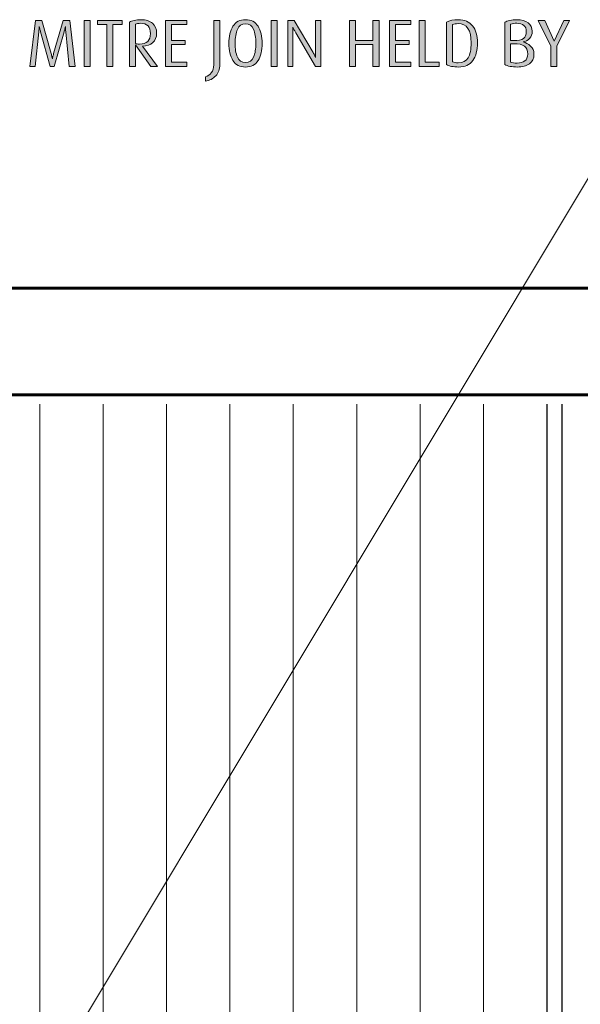
# Model space of a CAD drawing. Units: inches. Extents: x 28 to 813, y 28 to 804.
# Drawn here: x 124 to 216, y 370 to 532 of the extents above; entities that cross this region are included whole.
import ezdxf

# ---------------------------------------------------------------- set-up
doc = ezdxf.new("R2010")
doc.units = ezdxf.units.IN
doc.header["$MEASUREMENT"] = 0
doc.layers.add('Layer 1', color=7, linetype='Continuous')

# ---------------------------------------------------------------- blocks, each defined once
blk = doc.blocks.new('block 18')
at = {"layer": 'Layer 1', "color": 152, "lineweight": 20, "true_color": 0x0067af}
blk.add_lwpolyline([(304.15, 509.78), (219.83, 509.78), (80.68, 277.92)], dxfattribs=at)
at = {"layer": 'Layer 1', "color": 179, "lineweight": 60, "true_color": 0x231f20}
for points in [[(504.15, 488.09), (67.68, 488.09)], [(85.24, 470.53), (503.93, 470.53)]]:
    blk.add_lwpolyline(points, dxfattribs=at)
blk = doc.blocks.new('block 19')
at = {"layer": 'Layer 1', "true_color": 0x231f20}
h = blk.add_hatch(color=179, dxfattribs=at)
h.dxf.hatch_style = 2
edge = h.paths.add_edge_path()
edge.add_spline(control_points=[(132.29, 524.57), (132.29, 524.57), (131.71, 530.23), (131.71, 530.23), (131.69, 530.41), (131.68, 530.59), (131.67, 530.77), (131.67, 530.95), (131.66, 531.07), (131.65, 531.12), (131.62, 531.01), (131.59, 530.89), (131.56, 530.76), (131.52, 530.62), (131.48, 530.45), (131.42, 530.23), (131.42, 530.23), (129.82, 524.57), (129.82, 524.57), (129.82, 524.57), (129.14, 524.57), (129.14, 524.57), (129.14, 524.57), (127.56, 530.24), (127.56, 530.24), (127.51, 530.42), (127.47, 530.59), (127.43, 530.77), (127.39, 530.94), (127.37, 531.06), (127.35, 531.12), (127.34, 531.01), (127.33, 530.9), (127.32, 530.77), (127.31, 530.65), (127.3, 530.47), (127.27, 530.24), (127.27, 530.24), (126.68, 524.57), (126.68, 524.57), (126.68, 524.57), (125.81, 524.57), (125.81, 524.57), (125.81, 524.57), (126.71, 532.14), (126.71, 532.14), (126.71, 532.14), (127.79, 532.14), (127.79, 532.14), (127.79, 532.14), (129.3, 526.67), (129.3, 526.67), (129.37, 526.43), (129.41, 526.25), (129.43, 526.13), (129.45, 526.01), (129.47, 525.91), (129.5, 525.81), (129.52, 525.9), (129.54, 526.01), (129.57, 526.14), (129.6, 526.27), (129.65, 526.44), (129.71, 526.66), (129.71, 526.66), (131.28, 532.14), (131.28, 532.14), (131.28, 532.14), (132.35, 532.14), (132.35, 532.14), (132.35, 532.14), (133.25, 524.57), (133.25, 524.57), (133.25, 524.57), (132.29, 524.57), (132.29, 524.57)], knot_values=[0, 0, 0, 0, 1, 1, 1, 2, 2, 2, 3, 3, 3, 4, 4, 4, 5, 5, 5, 6, 6, 6, 7, 7, 7, 8, 8, 8, 9, 9, 9, 10, 10, 10, 11, 11, 11, 12, 12, 12, 13, 13, 13, 14, 14, 14, 15, 15, 15, 16, 16, 16, 17, 17, 17, 18, 18, 18, 19, 19, 19, 20, 20, 20, 21, 21, 21, 22, 22, 22, 23, 23, 23, 24, 24, 24, 25, 25, 25, 25], degree=3, periodic=1)
h = blk.add_hatch(color=179, dxfattribs=at)
h.dxf.hatch_style = 2
h.paths.add_polyline_path([(134.71, 524.57), (134.71, 532.14), (135.72, 532.14), (135.72, 524.57)])
h = blk.add_hatch(color=179, dxfattribs=at)
h.dxf.hatch_style = 2
h.paths.add_polyline_path([(139.46, 531.47), (139.46, 524.57), (138.45, 524.57), (138.45, 531.47), (136.94, 531.47), (136.94, 532.14), (140.97, 532.14), (140.97, 531.47)])
h = blk.add_hatch(color=179, dxfattribs=at)
h.dxf.hatch_style = 2
edge = h.paths.add_edge_path()
edge.add_spline(control_points=[(145.68, 524.57), (145.68, 524.57), (143.19, 528.1), (143.19, 528.1), (143.19, 528.1), (143.17, 524.57), (143.17, 524.57), (143.17, 524.57), (142.17, 524.57), (142.17, 524.57), (142.17, 524.57), (142.17, 531.84), (142.17, 531.84), (142.38, 531.96), (142.65, 532.05), (142.98, 532.13), (143.3, 532.21), (143.66, 532.25), (144.05, 532.25), (144.89, 532.25), (145.54, 532.05), (145.98, 531.66), (146.42, 531.26), (146.65, 530.71), (146.65, 530), (146.65, 529.36), (146.44, 528.85), (146.02, 528.48), (145.6, 528.11), (145.05, 527.92), (144.35, 527.92), (144.35, 527.92), (146.82, 524.57), (146.82, 524.57), (146.82, 524.57), (145.68, 524.57), (145.68, 524.57)], knot_values=[0, 0, 0, 0, 1, 1, 1, 2, 2, 2, 3, 3, 3, 4, 4, 4, 5, 5, 5, 6, 6, 6, 7, 7, 7, 8, 8, 8, 9, 9, 9, 10, 10, 10, 11, 11, 11, 12, 12, 12, 12], degree=3, periodic=1)
edge = h.paths.add_edge_path()
edge.add_spline(control_points=[(144.03, 531.65), (143.65, 531.65), (143.37, 531.6), (143.17, 531.49), (143.17, 531.49), (143.17, 528.31), (143.17, 528.31), (143.32, 528.26), (143.53, 528.24), (143.82, 528.24), (144.43, 528.24), (144.88, 528.39), (145.19, 528.68), (145.49, 528.97), (145.64, 529.39), (145.64, 529.95), (145.64, 531.09), (145.11, 531.65), (144.03, 531.65)], knot_values=[0, 0, 0, 0, 1, 1, 1, 2, 2, 2, 3, 3, 3, 4, 4, 4, 5, 5, 5, 6, 6, 6, 6], degree=3, periodic=1)
h = blk.add_hatch(color=179, dxfattribs=at)
h.dxf.hatch_style = 2
h.paths.add_polyline_path([(148.11, 524.57), (148.11, 532.14), (151.62, 532.14), (151.62, 531.47), (149.12, 531.47), (149.12, 528.81), (151.36, 528.81), (151.36, 528.14), (149.12, 528.14), (149.12, 525.24), (151.62, 525.24), (151.62, 524.57)])
h = blk.add_hatch(color=179, dxfattribs=at)
h.dxf.hatch_style = 2
edge = h.paths.add_edge_path()
edge.add_spline(control_points=[(154.68, 522.15), (154.68, 522.15), (154.68, 522.86), (154.68, 522.86), (155.07, 522.97), (155.4, 523.19), (155.65, 523.52), (155.91, 523.86), (156.04, 524.29), (156.04, 524.82), (156.04, 524.82), (156.04, 532.14), (156.04, 532.14), (156.04, 532.14), (157.05, 532.14), (157.05, 532.14), (157.05, 532.14), (157.05, 524.88), (157.05, 524.88), (157.05, 524.1), (156.83, 523.47), (156.37, 523), (155.92, 522.53), (155.36, 522.24), (154.68, 522.15)], knot_values=[0, 0, 0, 0, 1, 1, 1, 2, 2, 2, 3, 3, 3, 4, 4, 4, 5, 5, 5, 6, 6, 6, 7, 7, 7, 8, 8, 8, 8], degree=3, periodic=1)
h = blk.add_hatch(color=179, dxfattribs=at)
h.dxf.hatch_style = 2
edge = h.paths.add_edge_path()
edge.add_spline(control_points=[(161.27, 524.46), (160.34, 524.46), (159.65, 524.82), (159.21, 525.54), (158.76, 526.26), (158.54, 527.19), (158.54, 528.35), (158.54, 529.51), (158.76, 530.45), (159.21, 531.17), (159.65, 531.89), (160.34, 532.25), (161.27, 532.25), (162.2, 532.25), (162.88, 531.89), (163.33, 531.17), (163.78, 530.45), (164, 529.51), (164, 528.35), (164, 527.19), (163.78, 526.25), (163.34, 525.53), (162.89, 524.82), (162.21, 524.46), (161.27, 524.46)], knot_values=[0, 0, 0, 0, 1, 1, 1, 2, 2, 2, 3, 3, 3, 4, 4, 4, 5, 5, 5, 6, 6, 6, 7, 7, 7, 8, 8, 8, 8], degree=3, periodic=1)
edge = h.paths.add_edge_path()
edge.add_spline(control_points=[(161.27, 531.58), (160.64, 531.58), (160.2, 531.27), (159.94, 530.66), (159.69, 530.05), (159.56, 529.29), (159.56, 528.39), (159.56, 527.45), (159.68, 526.69), (159.93, 526.1), (160.17, 525.5), (160.62, 525.21), (161.27, 525.21), (161.92, 525.21), (162.37, 525.51), (162.61, 526.1), (162.86, 526.7), (162.98, 527.46), (162.98, 528.39), (162.98, 529.3), (162.85, 530.06), (162.6, 530.67), (162.35, 531.27), (161.91, 531.58), (161.27, 531.58)], knot_values=[0, 0, 0, 0, 1, 1, 1, 2, 2, 2, 3, 3, 3, 4, 4, 4, 5, 5, 5, 6, 6, 6, 7, 7, 7, 8, 8, 8, 8], degree=3, periodic=1)
h = blk.add_hatch(color=179, dxfattribs=at)
h.dxf.hatch_style = 2
h.paths.add_polyline_path([(165.48, 524.57), (165.48, 532.14), (166.49, 532.14), (166.49, 524.57)])
h = blk.add_hatch(color=179, dxfattribs=at)
h.dxf.hatch_style = 2
edge = h.paths.add_edge_path()
edge.add_spline(control_points=[(172.77, 524.57), (172.77, 524.57), (169.55, 530.09), (169.55, 530.09), (169.48, 530.21), (169.4, 530.36), (169.3, 530.55), (169.2, 530.74), (169.12, 530.89), (169.06, 531), (169.06, 530.89), (169.06, 530.75), (169.06, 530.61), (169.06, 530.46), (169.06, 530.28), (169.06, 530.07), (169.06, 530.07), (169.06, 524.57), (169.06, 524.57), (169.06, 524.57), (168.23, 524.57), (168.23, 524.57), (168.23, 524.57), (168.23, 532.14), (168.23, 532.14), (168.23, 532.14), (169.29, 532.14), (169.29, 532.14), (169.29, 532.14), (172.39, 526.83), (172.39, 526.83), (172.51, 526.64), (172.6, 526.47), (172.67, 526.32), (172.74, 526.17), (172.79, 526.07), (172.81, 526.02), (172.81, 526.13), (172.81, 526.24), (172.81, 526.34), (172.81, 526.44), (172.81, 526.56), (172.81, 526.69), (172.81, 526.69), (172.81, 526.86), (172.81, 526.86), (172.81, 526.86), (172.81, 532.14), (172.81, 532.14), (172.81, 532.14), (173.65, 532.14), (173.65, 532.14), (173.65, 532.14), (173.65, 524.57), (173.65, 524.57), (173.65, 524.57), (172.77, 524.57), (172.77, 524.57)], knot_values=[0, 0, 0, 0, 1, 1, 1, 2, 2, 2, 3, 3, 3, 4, 4, 4, 5, 5, 5, 6, 6, 6, 7, 7, 7, 8, 8, 8, 9, 9, 9, 10, 10, 10, 11, 11, 11, 12, 12, 12, 13, 13, 13, 14, 14, 14, 15, 15, 15, 16, 16, 16, 17, 17, 17, 18, 18, 18, 19, 19, 19, 19], degree=3, periodic=1)
h = blk.add_hatch(color=179, dxfattribs=at)
h.dxf.hatch_style = 2
h.paths.add_polyline_path([(182.24, 524.57), (182.24, 528.14), (179.39, 528.14), (179.39, 524.57), (178.38, 524.57), (178.38, 532.14), (179.39, 532.14), (179.39, 528.81), (182.24, 528.81), (182.24, 532.14), (183.25, 532.14), (183.25, 524.57)])
h = blk.add_hatch(color=179, dxfattribs=at)
h.dxf.hatch_style = 2
h.paths.add_polyline_path([(184.95, 524.57), (184.95, 532.14), (188.46, 532.14), (188.46, 531.47), (185.96, 531.47), (185.96, 528.81), (188.2, 528.81), (188.2, 528.14), (185.96, 528.14), (185.96, 525.24), (188.46, 525.24), (188.46, 524.57)])
h = blk.add_hatch(color=179, dxfattribs=at)
h.dxf.hatch_style = 2
h.paths.add_polyline_path([(189.84, 524.57), (189.84, 532.14), (190.85, 532.14), (190.85, 525.24), (193.13, 525.24), (193.13, 524.57)])
h = blk.add_hatch(color=179, dxfattribs=at)
h.dxf.hatch_style = 2
edge = h.paths.add_edge_path()
edge.add_spline(control_points=[(196.33, 524.46), (195.89, 524.46), (195.5, 524.5), (195.17, 524.57), (194.83, 524.64), (194.55, 524.74), (194.33, 524.87), (194.33, 524.87), (194.33, 531.83), (194.33, 531.83), (194.83, 532.11), (195.49, 532.25), (196.29, 532.25), (197.31, 532.25), (198.09, 531.91), (198.63, 531.23), (199.17, 530.56), (199.43, 529.62), (199.43, 528.43), (199.43, 527.21), (199.18, 526.24), (198.66, 525.53), (198.15, 524.81), (197.37, 524.46), (196.33, 524.46)], knot_values=[0, 0, 0, 0, 1, 1, 1, 2, 2, 2, 3, 3, 3, 4, 4, 4, 5, 5, 5, 6, 6, 6, 7, 7, 7, 8, 8, 8, 8], degree=3, periodic=1)
edge = h.paths.add_edge_path()
edge.add_spline(control_points=[(196.27, 531.6), (195.89, 531.6), (195.58, 531.55), (195.33, 531.44), (195.33, 531.44), (195.33, 525.32), (195.33, 525.32), (195.57, 525.22), (195.89, 525.17), (196.28, 525.17), (197.02, 525.17), (197.56, 525.44), (197.89, 525.98), (198.22, 526.52), (198.39, 527.34), (198.39, 528.44), (198.39, 530.55), (197.68, 531.6), (196.27, 531.6)], knot_values=[0, 0, 0, 0, 1, 1, 1, 2, 2, 2, 3, 3, 3, 4, 4, 4, 5, 5, 5, 6, 6, 6, 6], degree=3, periodic=1)
h = blk.add_hatch(color=179, dxfattribs=at)
h.dxf.hatch_style = 2
edge = h.paths.add_edge_path()
edge.add_spline(control_points=[(205.98, 524.46), (205.55, 524.46), (205.16, 524.5), (204.81, 524.57), (204.46, 524.64), (204.16, 524.74), (203.91, 524.88), (203.91, 524.88), (203.91, 531.83), (203.91, 531.83), (204.12, 531.95), (204.4, 532.05), (204.75, 532.13), (205.1, 532.21), (205.48, 532.25), (205.88, 532.25), (206.69, 532.25), (207.32, 532.07), (207.77, 531.73), (208.21, 531.39), (208.43, 530.93), (208.43, 530.35), (208.43, 529.86), (208.28, 529.46), (207.99, 529.16), (207.7, 528.86), (207.35, 528.68), (206.96, 528.59), (207.38, 528.5), (207.78, 528.28), (208.16, 527.92), (208.53, 527.57), (208.72, 527.14), (208.72, 526.61), (208.72, 525.89), (208.47, 525.35), (207.97, 524.99), (207.48, 524.64), (206.81, 524.46), (205.98, 524.46)], knot_values=[0, 0, 0, 0, 1, 1, 1, 2, 2, 2, 3, 3, 3, 4, 4, 4, 5, 5, 5, 6, 6, 6, 7, 7, 7, 8, 8, 8, 9, 9, 9, 10, 10, 10, 11, 11, 11, 12, 12, 12, 13, 13, 13, 13], degree=3, periodic=1)
edge = h.paths.add_edge_path()
edge.add_spline(control_points=[(205.88, 531.66), (205.52, 531.66), (205.19, 531.61), (204.88, 531.5), (204.88, 531.5), (204.88, 528.8), (204.88, 528.8), (204.88, 528.8), (205.37, 528.8), (205.37, 528.8), (206.14, 528.8), (206.67, 528.92), (206.99, 529.16), (207.3, 529.39), (207.46, 529.76), (207.46, 530.28), (207.46, 531.2), (206.93, 531.66), (205.88, 531.66)], knot_values=[0, 0, 0, 0, 1, 1, 1, 2, 2, 2, 3, 3, 3, 4, 4, 4, 5, 5, 5, 6, 6, 6, 6], degree=3, periodic=1)
edge = h.paths.add_edge_path()
edge.add_spline(control_points=[(205.38, 528.3), (205.38, 528.3), (204.88, 528.3), (204.88, 528.3), (204.88, 528.3), (204.88, 525.28), (204.88, 525.28), (205.16, 525.17), (205.51, 525.11), (205.94, 525.11), (206.48, 525.11), (206.91, 525.23), (207.22, 525.46), (207.54, 525.69), (207.69, 526.08), (207.69, 526.6), (207.69, 527.2), (207.51, 527.63), (207.15, 527.9), (206.79, 528.16), (206.2, 528.3), (205.38, 528.3)], knot_values=[0, 0, 0, 0, 1, 1, 1, 2, 2, 2, 3, 3, 3, 4, 4, 4, 5, 5, 5, 6, 6, 6, 7, 7, 7, 7], degree=3, periodic=1)
h = blk.add_hatch(color=179, dxfattribs=at)
h.dxf.hatch_style = 2
h.paths.add_polyline_path([(212.5, 527.92), (212.5, 524.57), (211.49, 524.57), (211.49, 527.92), (209.43, 532.14), (210.51, 532.13), (212.03, 528.7), (213.61, 532.14), (214.58, 532.14)])
at = {"layer": 'Layer 1', "lineweight": 0}
for points in [[(134.71, 524.57), (134.71, 532.14), (135.72, 532.14), (135.72, 524.57), (134.71, 524.57)], [(139.46, 531.47), (139.46, 524.57), (138.45, 524.57), (138.45, 531.47), (136.94, 531.47), (136.94, 532.14), (140.97, 532.14), (140.97, 531.47), (139.46, 531.47)], [(148.11, 524.57), (148.11, 532.14), (151.62, 532.14), (151.62, 531.47), (149.12, 531.47), (149.12, 528.81), (151.36, 528.81), (151.36, 528.14), (149.12, 528.14), (149.12, 525.24), (151.62, 525.24), (151.62, 524.57), (148.11, 524.57)], [(165.48, 524.57), (165.48, 532.14), (166.49, 532.14), (166.49, 524.57), (165.48, 524.57)], [(182.24, 524.57), (182.24, 528.14), (179.39, 528.14), (179.39, 524.57), (178.38, 524.57), (178.38, 532.14), (179.39, 532.14), (179.39, 528.81), (182.24, 528.81), (182.24, 532.14), (183.25, 532.14), (183.25, 524.57), (182.24, 524.57)], [(184.95, 524.57), (184.95, 532.14), (188.46, 532.14), (188.46, 531.47), (185.96, 531.47), (185.96, 528.81), (188.2, 528.81), (188.2, 528.14), (185.96, 528.14), (185.96, 525.24), (188.46, 525.24), (188.46, 524.57), (184.95, 524.57)], [(189.84, 524.57), (189.84, 532.14), (190.85, 532.14), (190.85, 525.24), (193.13, 525.24), (193.13, 524.57), (189.84, 524.57)], [(212.5, 527.92), (212.5, 524.57), (211.49, 524.57), (211.49, 527.92), (209.43, 532.14), (210.51, 532.13), (212.03, 528.7), (213.61, 532.14), (214.58, 532.14), (212.5, 527.92)]]:
    blk.add_lwpolyline(points, dxfattribs=at)
for points, knots in [([(132.29, 524.57), (132.29, 524.57), (131.71, 530.23), (131.71, 530.23), (131.69, 530.41), (131.68, 530.59), (131.67, 530.77), (131.67, 530.95), (131.66, 531.07), (131.65, 531.12), (131.62, 531.01), (131.59, 530.89), (131.56, 530.76), (131.52, 530.62), (131.48, 530.45), (131.42, 530.23), (131.42, 530.23), (129.82, 524.57), (129.82, 524.57), (129.82, 524.57), (129.14, 524.57), (129.14, 524.57), (129.14, 524.57), (127.56, 530.24), (127.56, 530.24), (127.51, 530.42), (127.47, 530.59), (127.43, 530.77), (127.39, 530.94), (127.37, 531.06), (127.35, 531.12), (127.34, 531.01), (127.33, 530.9), (127.32, 530.77), (127.31, 530.65), (127.3, 530.47), (127.27, 530.24), (127.27, 530.24), (126.68, 524.57), (126.68, 524.57), (126.68, 524.57), (125.81, 524.57), (125.81, 524.57), (125.81, 524.57), (126.71, 532.14), (126.71, 532.14), (126.71, 532.14), (127.79, 532.14), (127.79, 532.14), (127.79, 532.14), (129.3, 526.67), (129.3, 526.67), (129.37, 526.43), (129.41, 526.25), (129.43, 526.13), (129.45, 526.01), (129.47, 525.91), (129.5, 525.81), (129.52, 525.9), (129.54, 526.01), (129.57, 526.14), (129.6, 526.27), (129.65, 526.44), (129.71, 526.66), (129.71, 526.66), (131.28, 532.14), (131.28, 532.14), (131.28, 532.14), (132.35, 532.14), (132.35, 532.14), (132.35, 532.14), (133.25, 524.57), (133.25, 524.57), (133.25, 524.57), (132.29, 524.57), (132.29, 524.57)], [0, 0, 0, 0, 1, 1, 1, 2, 2, 2, 3, 3, 3, 4, 4, 4, 5, 5, 5, 6, 6, 6, 7, 7, 7, 8, 8, 8, 9, 9, 9, 10, 10, 10, 11, 11, 11, 12, 12, 12, 13, 13, 13, 14, 14, 14, 15, 15, 15, 16, 16, 16, 17, 17, 17, 18, 18, 18, 19, 19, 19, 20, 20, 20, 21, 21, 21, 22, 22, 22, 23, 23, 23, 24, 24, 24, 25, 25, 25, 25]), ([(145.68, 524.57), (145.68, 524.57), (143.19, 528.1), (143.19, 528.1), (143.19, 528.1), (143.17, 524.57), (143.17, 524.57), (143.17, 524.57), (142.17, 524.57), (142.17, 524.57), (142.17, 524.57), (142.17, 531.84), (142.17, 531.84), (142.38, 531.96), (142.65, 532.05), (142.98, 532.13), (143.3, 532.21), (143.66, 532.25), (144.05, 532.25), (144.89, 532.25), (145.54, 532.05), (145.98, 531.66), (146.42, 531.26), (146.65, 530.71), (146.65, 530), (146.65, 529.36), (146.44, 528.85), (146.02, 528.48), (145.6, 528.11), (145.05, 527.92), (144.35, 527.92), (144.35, 527.92), (146.82, 524.57), (146.82, 524.57), (146.82, 524.57), (145.68, 524.57), (145.68, 524.57)], [0, 0, 0, 0, 1, 1, 1, 2, 2, 2, 3, 3, 3, 4, 4, 4, 5, 5, 5, 6, 6, 6, 7, 7, 7, 8, 8, 8, 9, 9, 9, 10, 10, 10, 11, 11, 11, 12, 12, 12, 12]), ([(144.03, 531.65), (143.65, 531.65), (143.37, 531.6), (143.17, 531.49), (143.17, 531.49), (143.17, 528.31), (143.17, 528.31), (143.32, 528.26), (143.53, 528.24), (143.82, 528.24), (144.43, 528.24), (144.88, 528.39), (145.19, 528.68), (145.49, 528.97), (145.64, 529.39), (145.64, 529.95), (145.64, 531.09), (145.11, 531.65), (144.03, 531.65)], [0, 0, 0, 0, 1, 1, 1, 2, 2, 2, 3, 3, 3, 4, 4, 4, 5, 5, 5, 6, 6, 6, 6]), ([(154.68, 522.15), (154.68, 522.15), (154.68, 522.86), (154.68, 522.86), (155.07, 522.97), (155.4, 523.19), (155.65, 523.52), (155.91, 523.86), (156.04, 524.29), (156.04, 524.82), (156.04, 524.82), (156.04, 532.14), (156.04, 532.14), (156.04, 532.14), (157.05, 532.14), (157.05, 532.14), (157.05, 532.14), (157.05, 524.88), (157.05, 524.88), (157.05, 524.1), (156.83, 523.47), (156.37, 523), (155.92, 522.53), (155.36, 522.24), (154.68, 522.15)], [0, 0, 0, 0, 1, 1, 1, 2, 2, 2, 3, 3, 3, 4, 4, 4, 5, 5, 5, 6, 6, 6, 7, 7, 7, 8, 8, 8, 8]), ([(161.27, 524.46), (160.34, 524.46), (159.65, 524.82), (159.21, 525.54), (158.76, 526.26), (158.54, 527.19), (158.54, 528.35), (158.54, 529.51), (158.76, 530.45), (159.21, 531.17), (159.65, 531.89), (160.34, 532.25), (161.27, 532.25), (162.2, 532.25), (162.88, 531.89), (163.33, 531.17), (163.78, 530.45), (164, 529.51), (164, 528.35), (164, 527.19), (163.78, 526.25), (163.34, 525.53), (162.89, 524.82), (162.21, 524.46), (161.27, 524.46)], [0, 0, 0, 0, 1, 1, 1, 2, 2, 2, 3, 3, 3, 4, 4, 4, 5, 5, 5, 6, 6, 6, 7, 7, 7, 8, 8, 8, 8]), ([(161.27, 531.58), (160.64, 531.58), (160.2, 531.27), (159.94, 530.66), (159.69, 530.05), (159.56, 529.29), (159.56, 528.39), (159.56, 527.45), (159.68, 526.69), (159.93, 526.1), (160.17, 525.5), (160.62, 525.21), (161.27, 525.21), (161.92, 525.21), (162.37, 525.51), (162.61, 526.1), (162.86, 526.7), (162.98, 527.46), (162.98, 528.39), (162.98, 529.3), (162.85, 530.06), (162.6, 530.67), (162.35, 531.27), (161.91, 531.58), (161.27, 531.58)], [0, 0, 0, 0, 1, 1, 1, 2, 2, 2, 3, 3, 3, 4, 4, 4, 5, 5, 5, 6, 6, 6, 7, 7, 7, 8, 8, 8, 8]), ([(172.77, 524.57), (172.77, 524.57), (169.55, 530.09), (169.55, 530.09), (169.48, 530.21), (169.4, 530.36), (169.3, 530.55), (169.2, 530.74), (169.12, 530.89), (169.06, 531), (169.06, 530.89), (169.06, 530.75), (169.06, 530.61), (169.06, 530.46), (169.06, 530.28), (169.06, 530.07), (169.06, 530.07), (169.06, 524.57), (169.06, 524.57), (169.06, 524.57), (168.23, 524.57), (168.23, 524.57), (168.23, 524.57), (168.23, 532.14), (168.23, 532.14), (168.23, 532.14), (169.29, 532.14), (169.29, 532.14), (169.29, 532.14), (172.39, 526.83), (172.39, 526.83), (172.51, 526.64), (172.6, 526.47), (172.67, 526.32), (172.74, 526.17), (172.79, 526.07), (172.81, 526.02), (172.81, 526.13), (172.81, 526.24), (172.81, 526.34), (172.81, 526.44), (172.81, 526.56), (172.81, 526.69), (172.81, 526.69), (172.81, 526.86), (172.81, 526.86), (172.81, 526.86), (172.81, 532.14), (172.81, 532.14), (172.81, 532.14), (173.65, 532.14), (173.65, 532.14), (173.65, 532.14), (173.65, 524.57), (173.65, 524.57), (173.65, 524.57), (172.77, 524.57), (172.77, 524.57)], [0, 0, 0, 0, 1, 1, 1, 2, 2, 2, 3, 3, 3, 4, 4, 4, 5, 5, 5, 6, 6, 6, 7, 7, 7, 8, 8, 8, 9, 9, 9, 10, 10, 10, 11, 11, 11, 12, 12, 12, 13, 13, 13, 14, 14, 14, 15, 15, 15, 16, 16, 16, 17, 17, 17, 18, 18, 18, 19, 19, 19, 19]), ([(196.33, 524.46), (195.89, 524.46), (195.5, 524.5), (195.17, 524.57), (194.83, 524.64), (194.55, 524.74), (194.33, 524.87), (194.33, 524.87), (194.33, 531.83), (194.33, 531.83), (194.83, 532.11), (195.49, 532.25), (196.29, 532.25), (197.31, 532.25), (198.09, 531.91), (198.63, 531.23), (199.17, 530.56), (199.43, 529.62), (199.43, 528.43), (199.43, 527.21), (199.18, 526.24), (198.66, 525.53), (198.15, 524.81), (197.37, 524.46), (196.33, 524.46)], [0, 0, 0, 0, 1, 1, 1, 2, 2, 2, 3, 3, 3, 4, 4, 4, 5, 5, 5, 6, 6, 6, 7, 7, 7, 8, 8, 8, 8]), ([(196.27, 531.6), (195.89, 531.6), (195.58, 531.55), (195.33, 531.44), (195.33, 531.44), (195.33, 525.32), (195.33, 525.32), (195.57, 525.22), (195.89, 525.17), (196.28, 525.17), (197.02, 525.17), (197.56, 525.44), (197.89, 525.98), (198.22, 526.52), (198.39, 527.34), (198.39, 528.44), (198.39, 530.55), (197.68, 531.6), (196.27, 531.6)], [0, 0, 0, 0, 1, 1, 1, 2, 2, 2, 3, 3, 3, 4, 4, 4, 5, 5, 5, 6, 6, 6, 6]), ([(205.98, 524.46), (205.55, 524.46), (205.16, 524.5), (204.81, 524.57), (204.46, 524.64), (204.16, 524.74), (203.91, 524.88), (203.91, 524.88), (203.91, 531.83), (203.91, 531.83), (204.12, 531.95), (204.4, 532.05), (204.75, 532.13), (205.1, 532.21), (205.48, 532.25), (205.88, 532.25), (206.69, 532.25), (207.32, 532.07), (207.77, 531.73), (208.21, 531.39), (208.43, 530.93), (208.43, 530.35), (208.43, 529.86), (208.28, 529.46), (207.99, 529.16), (207.7, 528.86), (207.35, 528.68), (206.96, 528.59), (207.38, 528.5), (207.78, 528.28), (208.16, 527.92), (208.53, 527.57), (208.72, 527.14), (208.72, 526.61), (208.72, 525.89), (208.47, 525.35), (207.97, 524.99), (207.48, 524.64), (206.81, 524.46), (205.98, 524.46)], [0, 0, 0, 0, 1, 1, 1, 2, 2, 2, 3, 3, 3, 4, 4, 4, 5, 5, 5, 6, 6, 6, 7, 7, 7, 8, 8, 8, 9, 9, 9, 10, 10, 10, 11, 11, 11, 12, 12, 12, 13, 13, 13, 13]), ([(205.88, 531.66), (205.52, 531.66), (205.19, 531.61), (204.88, 531.5), (204.88, 531.5), (204.88, 528.8), (204.88, 528.8), (204.88, 528.8), (205.37, 528.8), (205.37, 528.8), (206.14, 528.8), (206.67, 528.92), (206.99, 529.16), (207.3, 529.39), (207.46, 529.76), (207.46, 530.28), (207.46, 531.2), (206.93, 531.66), (205.88, 531.66)], [0, 0, 0, 0, 1, 1, 1, 2, 2, 2, 3, 3, 3, 4, 4, 4, 5, 5, 5, 6, 6, 6, 6]), ([(205.38, 528.3), (205.38, 528.3), (204.88, 528.3), (204.88, 528.3), (204.88, 528.3), (204.88, 525.28), (204.88, 525.28), (205.16, 525.17), (205.51, 525.11), (205.94, 525.11), (206.48, 525.11), (206.91, 525.23), (207.22, 525.46), (207.54, 525.69), (207.69, 526.08), (207.69, 526.6), (207.69, 527.2), (207.51, 527.63), (207.15, 527.9), (206.79, 528.16), (206.2, 528.3), (205.38, 528.3)], [0, 0, 0, 0, 1, 1, 1, 2, 2, 2, 3, 3, 3, 4, 4, 4, 5, 5, 5, 6, 6, 6, 7, 7, 7, 7])]:
    blk.add_open_spline(points, degree=3, knots=knots, dxfattribs=at)
blk = doc.blocks.new('block 25')
at = {"layer": 'Layer 1', "color": 179, "lineweight": 20, "true_color": 0x231f20}
for points in [[(127.42, 469.03), (127.42, 205.13)], [(137.85, 469.03), (137.85, 205.13)], [(148.28, 469.03), (148.28, 205.13)], [(158.7, 469.03), (158.7, 205.13)], [(169.13, 469.03), (169.13, 205.13)], [(179.56, 469.03), (179.56, 205.13)], [(189.98, 469.03), (189.98, 205.13)], [(200.41, 469.03), (200.41, 205.13)]]:
    blk.add_lwpolyline(points, dxfattribs=at)
at = {"layer": 'Layer 1', "color": 179, "lineweight": 25, "true_color": 0x231f20}
for points in [[(210.83, 469.03), (210.83, 205.13)], [(213.32, 469.03), (213.32, 205.13)]]:
    blk.add_lwpolyline(points, dxfattribs=at)

msp = doc.modelspace()

# ---------------------------------------------------------------- block references
at = {"layer": 'Layer 1'}
for name in ['block 18', 'block 25', 'block 19']:
    msp.add_blockref(name, (0, 0), dxfattribs=at)

doc.saveas('drawing.dxf')
